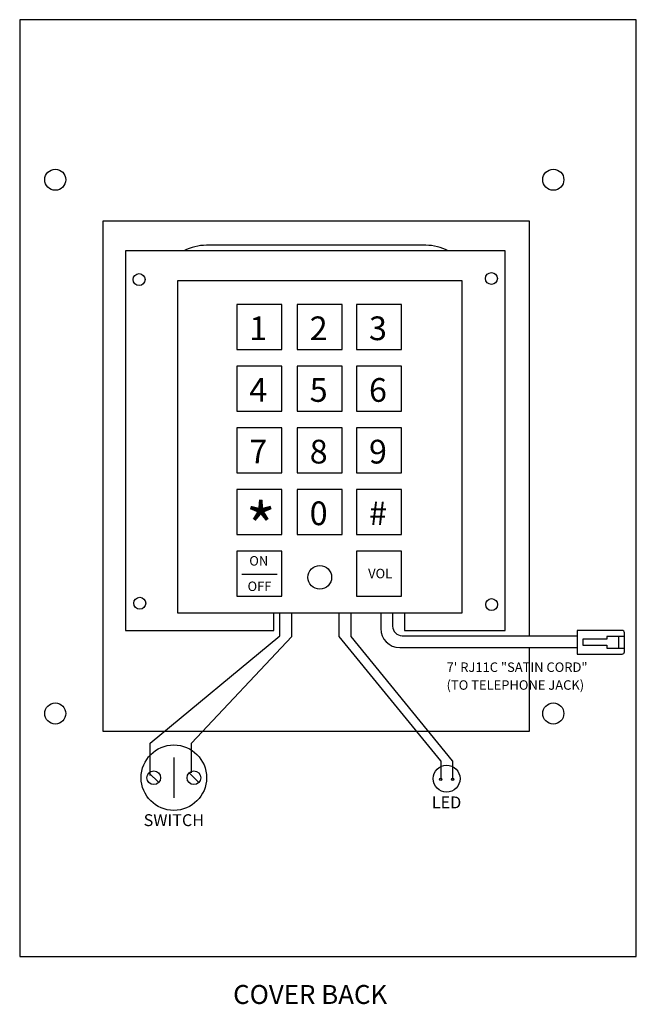
# Model space of a CAD drawing. Units: inches. Extents: x -49.3 to -15.5, y 31.4 to 48.1.
# Drawn here: x -40 to -33.5, y 37 to 47.4 of the extents above; entities that cross this region are included whole.
import ezdxf
from ezdxf.enums import TextEntityAlignment as Align

# ---------------------------------------------------------------- set-up
doc = ezdxf.new("R2010")
doc.units = ezdxf.units.IN
doc.header["$MEASUREMENT"] = 0
doc.styles.add('Arial', font='arial.ttf', dxfattribs={"height": 0.125})

# ---------------------------------------------------------------- blocks, each defined once
blk = doc.blocks.new('*U27')
blk.add_lwpolyline([(0.2375, 0.2375), (-0.2375, 0.2375), (-0.2375, -0.2375), (0.2375, -0.2375)], close=True)
blk = doc.blocks.new('*U28')
at = {"color": 0, "linetype": 'ByBlock', "lineweight": -2, "transparency": 16777216}
for p in [(0, 0), (0, -0.65), (0, -1.3), (0, -1.95)]:
    blk.add_blockref('*U27', p, dxfattribs=at)
blk = doc.blocks.new('*U29')
blk.add_lwpolyline([(0.2375, 0.2375), (-0.2375, 0.2375), (-0.2375, -0.2375), (0.2375, -0.2375)], close=True)
blk = doc.blocks.new('*U30')
at = {"color": 0, "linetype": 'ByBlock', "lineweight": -2, "transparency": 16777216}
for p in [(0, 0), (0, -0.65), (0, -1.3), (0, -1.95), (0, -2.6)]:
    blk.add_blockref('*U29', p, dxfattribs=at)
blk = doc.blocks.new('*U31')
blk.add_lwpolyline([(0.2375, 0.2375), (-0.2375, 0.2375), (-0.2375, -0.2375), (0.2375, -0.2375)], close=True)
blk = doc.blocks.new('*U32')
at = {"color": 0, "linetype": 'ByBlock', "lineweight": -2, "transparency": 16777216}
for p in [(0, 0), (0, -0.65), (0, -1.3), (0, -1.95), (0, -2.6)]:
    blk.add_blockref('*U31', p, dxfattribs=at)

msp = doc.modelspace()

# ---------------------------------------------------------------- linework, layer by layer
for p, q in [((-37.66, 41.531), (-37.285, 41.531)), ((-37.32, 40.938), (-37.32, 41.122)), ((-37.257, 40.882), (-37.257, 41.122)), ((-37.132, 40.875), (-37.132, 41.122)), ((-36.632, 40.875), (-36.632, 41.122)), ((-36.507, 40.875), (-36.507, 41.122)), ((-36.194, 41.122), (-36.194, 40.957)), ((-36.069, 41.122), (-36.069, 40.982)), ((-35.944, 41.122), (-35.944, 40.938)), ((-38.625, 39.75), (-37.257, 40.882)), ((-38.188, 39.75), (-37.132, 40.875)), ((-35.562, 39.562), (-36.632, 40.875)), ((-35.438, 39.562), (-36.507, 40.875)), ((-35.969, 40.882), (-34.125, 40.882)), ((-33.688, 40.875), (-33.688, 40.75)), ((-35.994, 40.757), (-34.125, 40.757)), ((-38.625, 39.407), (-38.625, 39.75)), ((-38.188, 39.438), (-38.188, 39.75)), ((-38.375, 39.597), (-38.375, 39.173)), ((-35.562, 39.562), (-35.562, 39.369)), ((-35.438, 39.562), (-35.437, 39.369)), ((-38.638, 39.436), (-38.535, 39.334)), ((-38.215, 39.436), (-38.112, 39.334))]:
    msp.add_line(p, q)
at = {"ltscale": 0.25}
for p, q in [((-38.88, 40.938), (-37.632, 40.938)), ((-35.944, 40.938), (-34.886, 40.938))]:
    msp.add_line(p, q, dxfattribs=at)
for points in [[(-40, 37.5), (-33.5, 37.5), (-33.5, 47.375), (-40, 47.375)], [(-38.337, 41.122), (-35.337, 41.122), (-35.337, 44.622), (-38.337, 44.622)]]:
    msp.add_lwpolyline(points, close=True)
for points in [[(-34.625, 40.882), (-34.625, 45.25), (-39.125, 45.25), (-39.125, 39.875), (-34.625, 39.875), (-34.625, 40.757)], [(-35.944, 40.938), (-34.883, 40.938), (-34.883, 44.938), (-38.883, 44.938), (-38.883, 40.938), (-37.32, 40.938)], [(-33.812, 40.844), (-34.062, 40.844), (-34.062, 40.781), (-33.812, 40.781)], [(-33.812, 40.781), (-33.812, 40.75), (-33.625, 40.75), (-33.625, 40.875), (-33.812, 40.875), (-33.812, 40.844)]]:
    msp.add_lwpolyline(points)
msp.add_lwpolyline([(-35.482, 44.938, 0.123707), (-35.719, 44.997), (-38.031, 44.997, 0.123707), (-38.268, 44.938)], format="xyb")
msp.add_lwpolyline([(-34.125, 40.688), (-33.65, 40.688, 0.414214), (-33.625, 40.712), (-33.625, 40.913, 0.414214), (-33.65, 40.938), (-34.125, 40.938)], format="xyb", close=True)
for centre, radius in [((-39.625, 45.688), 0.111), ((-34.375, 45.688), 0.111), ((-36.837, 41.497), 0.125), ((-39.625, 40.062), 0.111), ((-34.375, 40.062), 0.111), ((-38.375, 39.385), 0.345), ((-38.587, 39.385), 0.0728), ((-38.163, 39.385), 0.0728), ((-35.562, 39.369), 0.012)]:
    msp.add_circle(centre, radius)
for centre, radius in [((-38.741, 44.636), 0.0625), ((-35.027, 44.647), 0.0625), ((-38.734, 41.224), 0.0625), ((-35.025, 41.21), 0.0625), ((-35.5, 39.375), 0.142)]:
    msp.add_circle(centre, radius, dxfattribs=at)
at = {"color": 0}
msp.add_circle((-35.437, 39.369), 0.012, dxfattribs=at)
for centre, radius in [((-35.994, 40.957), 0.2), ((-35.969, 40.982), 0.1)]:
    msp.add_arc(centre, radius, 180, 270)

# ---------------------------------------------------------------- block references
for name, p in [('*U32', (-37.474, 44.135)), ('*U28', (-36.837, 44.135)), ('*U30', (-36.212, 44.135))]:
    msp.add_blockref(name, p)

# ---------------------------------------------------------------- texts
at = {"ltscale": 0.25, "style": 'Arial'}
for s, height, p in [('1', 0.25, (-37.58, 43.997)), ('2', 0.25, (-36.943, 43.997)), ('3', 0.25, (-36.318, 43.997)), ('4', 0.25, (-37.58, 43.347)), ('5', 0.25, (-36.943, 43.347)), ('6', 0.25, (-36.318, 43.347)), ('7', 0.25, (-37.58, 42.697)), ('8', 0.25, (-36.943, 42.697)), ('9', 0.25, (-36.318, 42.697)), ('*', 0.5, (-37.618, 41.771)), ('0', 0.25, (-36.943, 42.047)), ('#', 0.25, (-36.318, 42.047)), ('7\' RJ11C "SATIN CORD"', 0.1, (-35.5, 40.5)), ('COVER BACK', 0.2, (-37.75, 37))]:
    msp.add_text(s, height=height, dxfattribs=at).set_placement(p)
for s, height, p in [('ON', 0.1, (-37.48, 41.621)), ('VOL', 0.1, (-36.2, 41.487)), ('OFF', 0.1, (-37.472, 41.353)), ('LED', 0.125, (-35.5, 39.062)), ('SWITCH', 0.125, (-38.375, 38.875))]:
    msp.add_text(s, height=height, dxfattribs=at).set_placement(p, align=Align.CENTER)
at = {"style": 'Arial'}
msp.add_text('(TO TELEPHONE JACK)', height=0.1, dxfattribs=at).set_placement((-35.5, 40.312))

doc.saveas('drawing.dxf')
